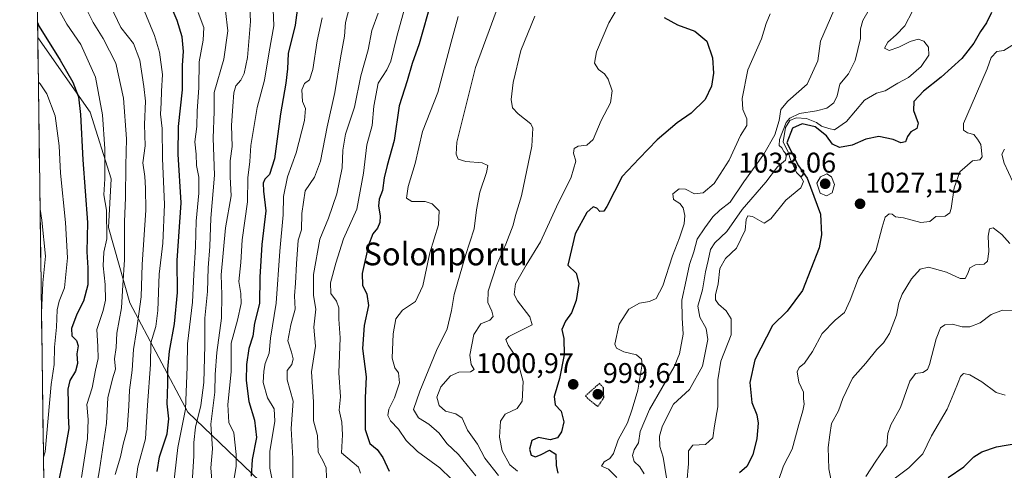
# Model space of a CAD drawing. Units: metres. Extents: x 593676 to 597123, y 4738322 to 4740682.
# Drawn here: x 593688 to 594034, y 4739332 to 4739491 of the extents above; entities that cross this region are included whole.
import ezdxf
from ezdxf.enums import TextEntityAlignment as Align

# ---------------------------------------------------------------- set-up
doc = ezdxf.new("R2010")
doc.units = ezdxf.units.M
doc.header["$MEASUREMENT"] = 0
doc.linetypes.add('TRAZOS2', pattern=[0.375, 0.25, -0.125])
for name, color, linetype, lineweight in [('Arbolado forestal CxS', 92, 'Continuous', 0), ('Carátula', 7, 'Continuous', 5), ('Curva de nivel maestra', 36, 'Continuous', 30), ('Curva de nivel maestra depresión', 36, 'TRAZOS2', 30), ('Curva de nivel normal', 36, 'Continuous', 0), ('Entidad de ámbito territorial CxS', 92, 'Continuous', 0), ('Municipio CxS', 142, 'Continuous', 0), ('Punto de cota en terreno', 7, 'Continuous', 0), ('Rótulo de punto de cota en terreno', 19, 'Continuous', 0), ('Texto cartográfico', 19, 'Continuous', 0)]:
    doc.layers.add(name, color=color, linetype=linetype, lineweight=lineweight)
doc.styles.add('Arial', font='txt', dxfattribs={"height": 0.2})

# ---------------------------------------------------------------- blocks, each defined once
blk = doc.blocks.new('*U154')
at = {"layer": 'Arbolado forestal CxS', "color": 92, "linetype": 'Continuous', "lineweight": 0}
blk.add_polyline3d([(593699.64, 4739068.27, 861.42), (593706.23, 4739099.03, 873.41), (593711.62, 4739125.98, 884.41), (593698.3, 4739163.83, 890.22), (593693.95, 4739484.45, 899.07), (593712.33, 4739458.15, 903.64), (593719.77, 4739434.79, 908.49), (593718.84, 4739417.62, 907.2), (593726.34, 4739391.09, 914.39), (593746.78, 4739352.74, 934.62), (593772.03, 4739328.46, 953.39), (593791.94, 4739317.42, 963.25), (593795.87, 4739316.78, 964.16), (593784.65, 4739302.06, 962.91), (593781.5, 4739285.56, 965.03), (593776.78, 4739244.22, 954.02), (593785.04, 4739208.79, 948.93), (593812.92, 4739173.66, 955.28), (593844.05, 4739157.31, 962.09), (593863.64, 4739149.78, 967.32), (593881.83, 4739147.44, 971.02), (593911.34, 4739127.36, 969.51), (593927.67, 4739099.83, 961.61), (593942.03, 4739058.86, 939.93)], dxfattribs=at)
blk = doc.blocks.new('*U188')
at = {"layer": 'Curva de nivel normal', "color": 36, "linetype": 'Continuous', "lineweight": 0}
blk.add_polyline3d([(593760.06, 4739493.78, 935), (593760.85, 4739486.78, 935), (593759.44, 4739476.78, 935), (593756.05, 4739465.12, 935), (593756, 4739458.45, 935), (593755.63, 4739449, 935), (593756.17, 4739436, 935), (593754.86, 4739420.86, 935), (593754.52, 4739410.93, 935), (593753.96, 4739403.44, 935), (593753.7, 4739395.14, 935), (593752.75, 4739385.77, 935), (593752.72, 4739376.11, 935), (593752.37, 4739363.11, 935), (593751.31, 4739355.04, 935), (593749.44, 4739347.47, 935), (593748.84, 4739341.97, 935), (593748.85, 4739337.21, 935), (593748.2, 4739326.08, 935)], dxfattribs=at)
blk = doc.blocks.new('*U191')
at = {"layer": 'Curva de nivel normal', "color": 36, "linetype": 'Continuous', "lineweight": 0}
blk.add_polyline3d([(593750.36, 4739493.26, 930), (593752.38, 4739487.93, 930), (593752.1, 4739483.47, 930), (593750.71, 4739475.94, 930), (593750.64, 4739466.86, 930), (593750.05, 4739458.5, 930), (593749.86, 4739453.16, 930), (593749.18, 4739447.78, 930), (593749.67, 4739443.44, 930), (593749.8, 4739439.43, 930), (593750.58, 4739435.34, 930), (593750.66, 4739429.68, 930), (593749.66, 4739419.84, 930), (593749.48, 4739410.9, 930), (593748.85, 4739401.13, 930), (593748.43, 4739391.36, 930), (593746.64, 4739376.77, 930), (593746.56, 4739368.69, 930), (593745.98, 4739353.79, 930), (593743.22, 4739340.28, 930), (593741.54, 4739325.82, 930)], dxfattribs=at)
blk = doc.blocks.new('*U192')
at = {"layer": 'Curva de nivel normal', "color": 36, "linetype": 'Continuous', "lineweight": 0}
blk.add_polyline3d([(593776.67, 4739327.77, 955), (593775.62, 4739333.04, 955), (593775.65, 4739338.89, 955), (593777.37, 4739349.58, 955), (593777.16, 4739353.86, 955), (593774.82, 4739357.78, 955), (593773.22, 4739363.11, 955), (593773.49, 4739367.11, 955), (593773.91, 4739369.77, 955), (593775.34, 4739373.44, 955), (593775.82, 4739378.77, 955), (593777.8, 4739391, 955), (593779.08, 4739409.34, 955), (593780.28, 4739422.1, 955), (593780.47, 4739428.53, 955), (593781.78, 4739435.42, 955), (593784.84, 4739443.93, 955), (593787.84, 4739455.32, 955), (593788.16, 4739459.45, 955), (593787.12, 4739461.98, 955), (593786.88, 4739466.03, 955), (593787.79, 4739468.22, 955), (593789.56, 4739469.59, 955), (593790.7, 4739473.21, 955), (593792.22, 4739483.28, 955), (593794, 4739491.4, 955)], dxfattribs=at)
blk = doc.blocks.new('*U197')
at = {"layer": 'Curva de nivel normal', "color": 36, "linetype": 'Continuous', "lineweight": 0}
blk.add_polyline3d([(593776.75, 4739494.35, 945), (593776.99, 4739488.59, 945), (593775.31, 4739479.45, 945), (593773.75, 4739469.45, 945), (593771.2, 4739459.85, 945), (593768.87, 4739446.43, 945), (593768.59, 4739440.82, 945), (593767.88, 4739435.13, 945), (593767.72, 4739426.65, 945), (593765.87, 4739413.27, 945), (593765.38, 4739405.31, 945), (593764.66, 4739398.68, 945), (593765.36, 4739394.42, 945), (593765.52, 4739390.91, 945), (593764.2, 4739385.06, 945), (593762.04, 4739376.93, 945), (593762, 4739366.9, 945), (593760.87, 4739355.36, 945), (593761.23, 4739349.03, 945), (593762.93, 4739345.44, 945), (593763.78, 4739337.84, 945), (593763.77, 4739333.7, 945), (593762.92, 4739328.67, 945)], dxfattribs=at)
blk = doc.blocks.new('*U198')
at = {"layer": 'Curva de nivel maestra', "color": 36, "linetype": 'Continuous', "lineweight": 30}
blk.add_polyline3d([(593785.72, 4739497.74, 950), (593784.48, 4739488.78, 950), (593782.09, 4739478.78, 950), (593781.81, 4739473.45, 950), (593781.28, 4739468.42, 950), (593779.34, 4739457.56, 950), (593777.2, 4739441.84, 950), (593775.48, 4739436.23, 950), (593773.83, 4739434.58, 950), (593773.23, 4739433.22, 950), (593773.43, 4739430.37, 950), (593774.14, 4739423.53, 950), (593772.78, 4739411.7, 950), (593772.12, 4739400.18, 950), (593772.01, 4739390.89, 950), (593770.2, 4739384.02, 950), (593769.58, 4739379.46, 950), (593768.27, 4739375.11, 950), (593767.37, 4739369.44, 950), (593767.26, 4739363.84, 950), (593768.25, 4739356.5, 950), (593770.24, 4739349.93, 950), (593770.96, 4739343.74, 950), (593769.36, 4739336.1, 950), (593769.05, 4739330.19, 950)], dxfattribs=at)
blk = doc.blocks.new('*U199')
at = {"layer": 'Curva de nivel maestra', "color": 36, "linetype": 'Continuous', "lineweight": 30}
blk.add_polyline3d([(593735.99, 4739331.87, 925), (593736.8, 4739337.01, 925), (593739.53, 4739345.07, 925), (593740.09, 4739350.3, 925), (593739.49, 4739355.64, 925), (593739.77, 4739362.71, 925), (593739.76, 4739367.77, 925), (593740.32, 4739374.11, 925), (593742.01, 4739383.77, 925), (593743.14, 4739394.77, 925), (593743.05, 4739406.07, 925), (593744.43, 4739426.3, 925), (593743.3, 4739443.41, 925), (593743.42, 4739453.1, 925), (593744.9, 4739466.04, 925), (593744.84, 4739474.74, 925), (593745.18, 4739479.57, 925), (593744.78, 4739484.68, 925), (593743.05, 4739490.39, 925), (593739.46, 4739498.8, 925)], dxfattribs=at)
blk = doc.blocks.new('5PATER')
at = {"layer": 'Carátula', "linetype": 'Continuous', "lineweight": 5}
h = blk.add_hatch(color=250, dxfattribs=at)
edge = h.paths.add_edge_path()
edge.add_ellipse((0, 0.01), major_axis=(-1.33, -1.34), ratio=0.999422, start_angle=0, end_angle=360)

msp = doc.modelspace()

# ---------------------------------------------------------------- linework, layer by layer
at = {"layer": 'Arbolado forestal CxS', "color": 92, "linetype": 'Continuous', "lineweight": 0}
for points in [[(593772.03, 4739328.46, 953.39), (593746.78, 4739352.74, 934.62), (593726.34, 4739391.09, 914.39), (593718.84, 4739417.62, 907.2), (593719.77, 4739434.79, 908.49), (593712.33, 4739458.15, 903.64), (593693.95, 4739484.45, 899.07), (593687.59, 4739953.34, 1000.29)], [(593687.59, 4739953.34, 1000.29), (593693.95, 4739484.45, 899.07)], [(593693.95, 4739484.45, 899.07), (593712.33, 4739458.15, 903.64), (593719.77, 4739434.79, 908.49), (593718.84, 4739417.62, 907.2), (593726.34, 4739391.09, 914.39), (593746.78, 4739352.74, 934.62), (593772.03, 4739328.46, 953.39), (593791.94, 4739317.42, 963.25), (593795.87, 4739316.78, 964.16)], [(593693.95, 4739484.45, 899.07), (593712.33, 4739458.15, 903.64), (593719.77, 4739434.79, 908.49), (593718.84, 4739417.62, 907.2), (593726.34, 4739391.09, 914.39), (593746.78, 4739352.74, 934.62), (593772.03, 4739328.46, 953.39), (593791.94, 4739317.42, 963.25), (593795.87, 4739316.78, 964.16)], [(593693.95, 4739484.45, 899.07), (593698.3, 4739163.83, 890.22)]]:
    msp.add_polyline3d(points, dxfattribs=at)
at = {"layer": 'Curva de nivel maestra', "color": 36, "linetype": 'Continuous', "lineweight": 30}
for points in [[(593832.52, 4739497.48, 975), (593828.12, 4739482.28, 975), (593825.69, 4739475.36, 975), (593823.93, 4739469.17, 975), (593821.1, 4739460.45, 975), (593819.38, 4739448.27, 975), (593816.89, 4739439.39, 975), (593815.78, 4739435.07, 975), (593815.3, 4739430.69, 975), (593814.13, 4739427.59, 975), (593813.79, 4739425.11, 975), (593814.39, 4739421.77, 975), (593814.34, 4739419.44, 975), (593813.5, 4739417.44, 975), (593811.85, 4739415.44, 975), (593810.34, 4739411.44, 975), (593808.04, 4739401.46, 975), (593808.22, 4739397.34, 975), (593809.75, 4739394.18, 975), (593810.29, 4739390.17, 975), (593808.77, 4739383.15, 975), (593808.25, 4739375.14, 975), (593809.48, 4739365.12, 975), (593809.17, 4739357.72, 975), (593809.13, 4739346.59, 975), (593810.78, 4739341.66, 975), (593813.36, 4739339.52, 975), (593815.35, 4739336.73, 975), (593817.59, 4739331.96, 975)], [(593914.36, 4739491.46, 1000), (593919.09, 4739488.88, 1000), (593925.14, 4739486.64, 1000), (593929.39, 4739483.14, 1000), (593931.32, 4739477.34, 1000), (593931.68, 4739471.92, 1000), (593931.02, 4739467.39, 1000), (593928.83, 4739462.68, 1000), (593923.89, 4739457.9, 1000), (593918.89, 4739454.44, 1000), (593911.89, 4739448.49, 1000), (593905.56, 4739441.89, 1000), (593899.56, 4739435.58, 1000), (593894.23, 4739424.99, 1000), (593893.1, 4739423.41, 1000), (593891.76, 4739423.28, 1000), (593890.68, 4739424.46, 1000), (593889.42, 4739424.89, 1000), (593887.09, 4739422.94, 1000), (593883.09, 4739415.41, 1000), (593880.5, 4739404.38, 1000), (593883.4, 4739401.62, 1000), (593884.34, 4739397.9, 1000), (593883.38, 4739391.95, 1000), (593881.78, 4739387.67, 1000), (593879.65, 4739384.73, 1000), (593878.3, 4739381.75, 1000), (593879.05, 4739378.6, 1000), (593879.18, 4739372.82, 1000), (593877.5, 4739364.49, 1000), (593875.65, 4739358.17, 1000), (593875.98, 4739355.29, 1000), (593878.14, 4739353.04, 1000), (593879.05, 4739349.33, 1000), (593878.22, 4739345.75, 1000), (593876.78, 4739343.62, 1000), (593874.19, 4739342.96, 1000), (593870.08, 4739343.73, 1000), (593867.74, 4739342.68, 1000), (593866.93, 4739339.68, 1000), (593867.5, 4739337.53, 1000), (593869.03, 4739337.03, 1000), (593871.08, 4739337.76, 1000), (593873.96, 4739339.3, 1000), (593876.2, 4739337.98, 1000), (593876.34, 4739333.97, 1000), (593876.93, 4739331.3, 1000)], [(594029.56, 4739493.2, 1025), (594027.78, 4739489.66, 1025), (594025.63, 4739486.52, 1025), (594023.28, 4739482.49, 1025), (594019.09, 4739477.08, 1025), (594011.87, 4739470.47, 1025), (594005.57, 4739465.59, 1025), (594002.15, 4739461.98, 1025), (594002.03, 4739458.82, 1025), (594003.78, 4739454.27, 1025), (594003.25, 4739452.41, 1025), (594001.13, 4739451.31, 1025), (593999.94, 4739449.6, 1025), (593999.28, 4739447.76, 1025), (593997.57, 4739447.4, 1025), (593994.9, 4739448.62, 1025), (593989.9, 4739449.6, 1025), (593985.37, 4739448.75, 1025), (593980.45, 4739446.6, 1025), (593976.03, 4739445.74, 1025), (593973.61, 4739446.91, 1025), (593971.43, 4739449.85, 1025), (593967.44, 4739453.01, 1025), (593962.87, 4739454.11, 1025), (593959.53, 4739452.61, 1025), (593957.5, 4739447.45, 1025), (593961.64, 4739439.29, 1025), (593964.69, 4739434.94, 1025), (593969.35, 4739422.3, 1025), (593969.66, 4739415.1, 1025), (593968.87, 4739410.44, 1025), (593962.99, 4739395.48, 1025), (593957.62, 4739388.27, 1025), (593952.42, 4739383.15, 1025), (593946.24, 4739371.11, 1025), (593944.47, 4739363.11, 1025), (593945.25, 4739356.11, 1025), (593946.94, 4739351.77, 1025), (593947.45, 4739348.77, 1025), (593946.94, 4739343.44, 1025), (593945.58, 4739337.73, 1025), (593943.44, 4739333.61, 1025), (593940.87, 4739331.4, 1025)], [(593693.88, 4739489.69, 900), (593694.47, 4739488.35, 900), (593701.81, 4739476.52, 900), (593706.34, 4739468.76, 900), (593708.24, 4739463.63, 900), (593709.02, 4739457.42, 900), (593709.77, 4739441.41, 900), (593711.48, 4739419.37, 900), (593711.2, 4739409.09, 900), (593711.56, 4739403.41, 900), (593711.52, 4739397.46, 900), (593710.08, 4739391.77, 900), (593707.64, 4739387.11, 900), (593705.84, 4739382.12, 900), (593705.99, 4739379.56, 900), (593707.62, 4739377.84, 900), (593708.13, 4739376.03, 900), (593707.73, 4739373.24, 900), (593707.94, 4739369.78, 900), (593707.19, 4739367.13, 900), (593705.19, 4739363.78, 900), (593704.52, 4739360.77, 900), (593704.66, 4739355.77, 900), (593704.63, 4739351.41, 900), (593704.9, 4739346.98, 900), (593703.32, 4739338.37, 900), (593700.41, 4739324.3, 900)], [(594014.26, 4739329.77, 1050), (594019.82, 4739333.44, 1050), (594023.36, 4739336.98, 1050), (594026.08, 4739338.76, 1050), (594031.28, 4739340.5, 1050), (594038.75, 4739341.78, 1050)]]:
    msp.add_polyline3d(points, dxfattribs=at)
at = {"layer": 'Curva de nivel maestra depresión', "color": 36, "linetype": 'TRAZOS2', "lineweight": 30}
msp.add_polyline3d([(593891.05, 4739354.68, 1000), (593893.1, 4739357.76, 1000), (593892.97, 4739361.3, 1000), (593891.56, 4739362.78, 1000), (593886.64, 4739358.43, 1000), (593887.98, 4739357.04, 1000), (593891.05, 4739354.68, 1000)], dxfattribs=at)
at = {"layer": 'Curva de nivel normal', "color": 36, "linetype": 'Continuous', "lineweight": 0}
for points in [[(593705.35, 4739506.04, 910), (593713.49, 4739489.71, 910), (593716.97, 4739484.12, 910), (593721.46, 4739475.45, 910), (593724.11, 4739463.12, 910), (593725.18, 4739448.77, 910), (593724.98, 4739439.45, 910), (593724.76, 4739428.21, 910), (593724.48, 4739419.58, 910), (593724.49, 4739406.27, 910), (593723.83, 4739397.38, 910), (593723.44, 4739389.39, 910), (593721.77, 4739380.51, 910), (593721.56, 4739375.44, 910), (593720.99, 4739371.44, 910), (593721.34, 4739367.77, 910), (593720.29, 4739364.44, 910), (593718.55, 4739357.77, 910), (593718.12, 4739348.77, 910), (593715.62, 4739332.44, 910), (593714.26, 4739324.44, 910)], [(593725.98, 4739507.02, 920), (593735.03, 4739485.16, 920), (593736.78, 4739479.33, 920), (593737.82, 4739471.44, 920), (593737.46, 4739465.57, 920), (593737.42, 4739461.5, 920), (593737.11, 4739457.46, 920), (593737.75, 4739452.43, 920), (593737.79, 4739441.92, 920), (593738.53, 4739425.67, 920), (593737.92, 4739412.16, 920), (593736.7, 4739401.18, 920), (593736.24, 4739388.41, 920), (593735.45, 4739382.82, 920), (593733.7, 4739377.12, 920), (593733.58, 4739369.47, 920), (593732.6, 4739355.2, 920), (593731.91, 4739343.34, 920), (593729.1, 4739333.46, 920), (593727.76, 4739322.87, 920)], [(593826.45, 4739507.26, 970), (593820.28, 4739484.78, 970), (593818.22, 4739476.12, 970), (593816.78, 4739473.07, 970), (593813.73, 4739468.34, 970), (593812.21, 4739460.36, 970), (593811.6, 4739453.5, 970), (593809.78, 4739446.72, 970), (593808.58, 4739436.76, 970), (593806.16, 4739424.11, 970), (593801.52, 4739413.68, 970), (593798.88, 4739405.06, 970), (593796.92, 4739398.19, 970), (593797.07, 4739394.48, 970), (593799.08, 4739391.7, 970), (593799.88, 4739389.44, 970), (593799.86, 4739385.41, 970), (593800.35, 4739378.89, 970), (593799.91, 4739366.54, 970), (593800.51, 4739358.08, 970), (593800.04, 4739353.38, 970), (593800.96, 4739349.19, 970), (593801.12, 4739344.7, 970), (593800.78, 4739338.34, 970), (593804.54, 4739335.2, 970), (593806.77, 4739333.41, 970), (593807.56, 4739331.21, 970)], [(593859.26, 4739504.51, 985), (593848.02, 4739473.91, 985), (593841.44, 4739447.7, 985), (593841.14, 4739443.44, 985), (593841.84, 4739441.62, 985), (593844.57, 4739440.87, 985), (593850.37, 4739440.32, 985), (593852.27, 4739439.41, 985), (593851.85, 4739436.99, 985), (593849.55, 4739430.02, 985), (593848.34, 4739423.89, 985), (593847.48, 4739417.22, 985), (593844.46, 4739407.77, 985), (593840.43, 4739394.11, 985), (593839.56, 4739388.44, 985), (593837.99, 4739382, 985), (593834.25, 4739374.36, 985), (593828.42, 4739360.09, 985), (593826.11, 4739353.64, 985), (593827.86, 4739350.68, 985), (593831.54, 4739348.48, 985), (593835.17, 4739345.26, 985), (593837.83, 4739341.7, 985), (593841.96, 4739337.84, 985), (593848.1, 4739330.31, 985)], [(593768.34, 4739499.89, 940), (593768.84, 4739490.12, 940), (593767.76, 4739477.45, 940), (593766.62, 4739471.78, 940), (593765.35, 4739469.45, 940), (593763.61, 4739467.45, 940), (593762.88, 4739464.99, 940), (593762.62, 4739460.3, 940), (593762.09, 4739453.46, 940), (593762.33, 4739446.15, 940), (593761.65, 4739441.12, 940), (593761.62, 4739435.44, 940), (593762, 4739428.77, 940), (593759.98, 4739417.51, 940), (593758.44, 4739400.94, 940), (593758.77, 4739393.98, 940), (593758.59, 4739385.8, 940), (593756.91, 4739373.67, 940), (593756.4, 4739365.94, 940), (593756.25, 4739359.77, 940), (593754.87, 4739348.44, 940), (593755.39, 4739339.77, 940), (593754.9, 4739333.11, 940), (593755.44, 4739325.77, 940)], [(593699.61, 4739497.3, 905), (593704.2, 4739489.1, 905), (593709.13, 4739482.03, 905), (593714.27, 4739470.5, 905), (593716.74, 4739457.28, 905), (593717.6, 4739445.35, 905), (593717.52, 4739434.78, 905), (593717.16, 4739429.11, 905), (593718.18, 4739423.77, 905), (593718.26, 4739413.68, 905), (593717.21, 4739408.92, 905), (593716.95, 4739404.11, 905), (593717.69, 4739397.63, 905), (593717.74, 4739392.1, 905), (593716.96, 4739388.43, 905), (593714.72, 4739381.77, 905), (593715.09, 4739375.77, 905), (593715.17, 4739371.54, 905), (593714.26, 4739367.43, 905), (593713.12, 4739361.22, 905), (593711.17, 4739355.43, 905), (593711.7, 4739350.12, 905), (593711.44, 4739343.44, 905), (593709.38, 4739329.7, 905)], [(593719.57, 4739495.61, 915), (593723.15, 4739487.94, 915), (593727.59, 4739482.29, 915), (593729.9, 4739476.5, 915), (593731.23, 4739467.18, 915), (593731.8, 4739462.12, 915), (593731.51, 4739453.89, 915), (593731.73, 4739446.35, 915), (593730.92, 4739440.42, 915), (593731.6, 4739435.59, 915), (593731.83, 4739431.51, 915), (593731.92, 4739423.79, 915), (593730.66, 4739404.64, 915), (593730.28, 4739393.23, 915), (593728.69, 4739381.3, 915), (593727.58, 4739374.77, 915), (593727.21, 4739367.49, 915), (593726.18, 4739360.4, 915), (593726.02, 4739354.92, 915), (593725.38, 4739346.57, 915), (593724.02, 4739341.45, 915), (593723.09, 4739336.95, 915), (593721.2, 4739330.75, 915)], [(593803.64, 4739495.07, 960), (593802.22, 4739489.77, 960), (593801.93, 4739484.94, 960), (593800.51, 4739477.28, 960), (593798.52, 4739465.08, 960), (593795.82, 4739453.04, 960), (593793.4, 4739440.91, 960), (593791.34, 4739435.36, 960), (593788.01, 4739430.5, 960), (593786.85, 4739422.56, 960), (593786.74, 4739416.83, 960), (593785.56, 4739413.19, 960), (593784.99, 4739404.88, 960), (593784.69, 4739398.1, 960), (593784.26, 4739393.6, 960), (593784.56, 4739388.9, 960), (593782.97, 4739383.37, 960), (593781.99, 4739377.77, 960), (593783.22, 4739373.77, 960), (593783.79, 4739371.44, 960), (593783.29, 4739369.44, 960), (593781.65, 4739367.36, 960), (593781.75, 4739364.01, 960), (593783.82, 4739356.54, 960), (593783.16, 4739346.98, 960), (593783.65, 4739336.44, 960), (593783.72, 4739329.18, 960)], [(593862.8, 4739331.9, 995), (593860.01, 4739334.2, 995), (593857.4, 4739339.11, 995), (593856.45, 4739343.95, 995), (593856.72, 4739349.55, 995), (593858.4, 4739351.98, 995), (593862.68, 4739353.96, 995), (593864.35, 4739356.52, 995), (593864.71, 4739363.46, 995), (593862.47, 4739371.68, 995), (593859.42, 4739376.3, 995), (593858.64, 4739378.26, 995), (593859.64, 4739379.28, 995), (593867.89, 4739383.44, 995), (593867.04, 4739386.2, 995), (593862.74, 4739391.8, 995), (593861.6, 4739394.02, 995), (593862.01, 4739397.81, 995), (593865.74, 4739404.43, 995), (593870.86, 4739412.6, 995), (593876.49, 4739424.92, 995), (593881.67, 4739435.38, 995), (593883.3, 4739441.02, 995), (593882.46, 4739443.82, 995), (593882.63, 4739445.37, 995), (593884.06, 4739446.26, 995), (593887.16, 4739446.59, 995), (593889.38, 4739448.61, 995), (593892.22, 4739455.22, 995), (593895.52, 4739461.52, 995), (593896.08, 4739465.7, 995), (593894.68, 4739469.76, 995), (593893.41, 4739471.63, 995), (593891.3, 4739473.2, 995), (593889.82, 4739475.38, 995), (593890.56, 4739479.45, 995), (593894.91, 4739489.65, 995), (593897.9, 4739494.79, 995)], [(593915.21, 4739329.65, 1015), (593914.02, 4739336.82, 1015), (593912.85, 4739340.63, 1015), (593912.74, 4739344.28, 1015), (593913.66, 4739347.52, 1015), (593915.49, 4739351.42, 1015), (593917.62, 4739355.55, 1015), (593923.21, 4739360.7, 1015), (593927.88, 4739368.87, 1015), (593929.71, 4739378.26, 1015), (593929.18, 4739382.06, 1015), (593926.88, 4739386.09, 1015), (593926.22, 4739389.98, 1015), (593927.89, 4739395.66, 1015), (593928.89, 4739401.99, 1015), (593929.87, 4739406.08, 1015), (593930.63, 4739409.93, 1015), (593932.21, 4739412.29, 1015), (593936.36, 4739416.19, 1015), (593941.84, 4739423.96, 1015), (593950.18, 4739433.54, 1015), (593954.24, 4739438.94, 1015), (593957, 4739441.36, 1015), (593957.43, 4739443.29, 1015), (593956.49, 4739444.38, 1015), (593955.78, 4739445.66, 1015), (593954.8, 4739446.53, 1015), (593954.92, 4739448.62, 1015), (593957.28, 4739454.56, 1015), (593958.59, 4739456.06, 1015), (593961.97, 4739457.74, 1015), (593967.97, 4739458.63, 1015), (593971.58, 4739459.64, 1015), (593974.11, 4739461.45, 1015), (593975.24, 4739463.94, 1015), (593976.2, 4739468.1, 1015), (593979.2, 4739471.71, 1015), (593981.53, 4739476.38, 1015), (593983.43, 4739484.09, 1015), (593983.42, 4739487.45, 1015), (593984.2, 4739490.45, 1015), (593988.19, 4739497.36, 1015)], [(593813.7, 4739493.02, 965), (593811.48, 4739486.92, 965), (593810.16, 4739480.1, 965), (593807.62, 4739471.02, 965), (593805.37, 4739459.97, 965), (593802.18, 4739450.4, 965), (593801.24, 4739444.79, 965), (593801.11, 4739438.67, 965), (593799.21, 4739429.43, 965), (593796.27, 4739420.88, 965), (593793.23, 4739413.56, 965), (593790.94, 4739401.11, 965), (593790.91, 4739393.77, 965), (593791.75, 4739388.92, 965), (593791.12, 4739382.54, 965), (593791.68, 4739375.89, 965), (593790.32, 4739366.87, 965), (593790.97, 4739356.38, 965), (593791.02, 4739349.68, 965), (593792.43, 4739344.5, 965), (593792.64, 4739338.66, 965), (593794.41, 4739335.51, 965), (593795.44, 4739333.09, 965), (593795.51, 4739329.56, 965)], [(593841.87, 4739491.8, 980), (593839.42, 4739482.87, 980), (593834.77, 4739465.12, 980), (593829.28, 4739451.45, 980), (593826.79, 4739440.12, 980), (593824.3, 4739432.11, 980), (593823.74, 4739427.96, 980), (593825.56, 4739426.79, 980), (593830.24, 4739426.79, 980), (593832.77, 4739425.99, 980), (593835.24, 4739423.46, 980), (593835, 4739418.55, 980), (593831.86, 4739408.76, 980), (593829.46, 4739397.1, 980), (593826.88, 4739391.63, 980), (593822.28, 4739388.57, 980), (593819.98, 4739385.49, 980), (593818.97, 4739380.28, 980), (593818.62, 4739371.74, 980), (593819.58, 4739368.3, 980), (593820.82, 4739366.48, 980), (593821.22, 4739363, 980), (593819.52, 4739357.79, 980), (593817.48, 4739353.78, 980), (593817.07, 4739351.51, 980), (593818.04, 4739349.63, 980), (593820.88, 4739346.69, 980), (593823.6, 4739342.79, 980), (593827.6, 4739338.82, 980), (593835.39, 4739333.14, 980), (593839.52, 4739329.1, 980)], [(593868.86, 4739491.99, 990), (593863.96, 4739479.88, 990), (593861.19, 4739468.59, 990), (593860.55, 4739462.67, 990), (593861.02, 4739459.68, 990), (593862.97, 4739457.64, 990), (593867.44, 4739454.15, 990), (593868.19, 4739452.54, 990), (593867.77, 4739446.27, 990), (593864.1, 4739428.8, 990), (593862.03, 4739421.89, 990), (593861.22, 4739418.47, 990), (593858.66, 4739411.73, 990), (593855.31, 4739404.32, 990), (593852.46, 4739395.27, 990), (593852.3, 4739391.24, 990), (593853.76, 4739388.24, 990), (593854.14, 4739386.28, 990), (593853.02, 4739385.02, 990), (593849.86, 4739383.71, 990), (593847.42, 4739380.06, 990), (593846.03, 4739372.74, 990), (593846.47, 4739369.44, 990), (593847.51, 4739367.67, 990), (593846.2, 4739366.93, 990), (593842.12, 4739366.74, 990), (593839.18, 4739365.47, 990), (593835.75, 4739361.62, 990), (593834.35, 4739357.95, 990), (593835.21, 4739355.09, 990), (593837.43, 4739353.1, 990), (593841.09, 4739352.14, 990), (593843.24, 4739350.58, 990), (593845.12, 4739346.39, 990), (593848.72, 4739341.48, 990), (593851.3, 4739336.56, 990), (593856.06, 4739330.41, 990)], [(593951.65, 4739492.76, 1005), (593950.26, 4739489.4, 1005), (593948.56, 4739484.02, 1005), (593943.84, 4739473.06, 1005), (593941.83, 4739463.02, 1005), (593942.06, 4739459.14, 1005), (593943.41, 4739455.88, 1005), (593943.44, 4739453.45, 1005), (593941.19, 4739449.98, 1005), (593937.2, 4739441.33, 1005), (593931.97, 4739433.11, 1005), (593928.13, 4739429.81, 1005), (593925.06, 4739429.53, 1005), (593921.88, 4739431.09, 1005), (593919.63, 4739431.29, 1005), (593917.41, 4739429.49, 1005), (593917.62, 4739427.54, 1005), (593919.83, 4739426.11, 1005), (593921.03, 4739424.58, 1005), (593921.65, 4739421.87, 1005), (593921.37, 4739418.91, 1005), (593919.78, 4739413.97, 1005), (593917.28, 4739407.7, 1005), (593913.89, 4739397.07, 1005), (593911.56, 4739392.69, 1005), (593909.23, 4739391.56, 1005), (593905.62, 4739391, 1005), (593901.94, 4739388.88, 1005), (593898.54, 4739383.61, 1005), (593897.03, 4739376.62, 1005), (593897.61, 4739375.24, 1005), (593900.11, 4739373.92, 1005), (593904.62, 4739372.84, 1005), (593906.42, 4739371.37, 1005), (593906.67, 4739369.62, 1005), (593905.12, 4739360.42, 1005), (593903.05, 4739353.77, 1005), (593901.5, 4739348.98, 1005), (593898.14, 4739342.93, 1005), (593896.48, 4739338.13, 1005), (593895.29, 4739336.36, 1005), (593893.22, 4739335.25, 1005), (593892.32, 4739333.67, 1005), (593894.8, 4739332.69, 1005), (593897.72, 4739329.67, 1005)], [(593907.36, 4739331, 1010), (593905.81, 4739333.42, 1010), (593903.82, 4739335.37, 1010), (593903.23, 4739337.42, 1010), (593903.83, 4739339.47, 1010), (593905.35, 4739341.9, 1010), (593905.94, 4739345.86, 1010), (593909.23, 4739353.6, 1010), (593917.9, 4739368.59, 1010), (593919.72, 4739373.21, 1010), (593921.07, 4739380.14, 1010), (593920.67, 4739385.86, 1010), (593920.54, 4739392.11, 1010), (593922.09, 4739399.11, 1010), (593923.27, 4739404.68, 1010), (593924.75, 4739409.03, 1010), (593926, 4739413.59, 1010), (593928.72, 4739417.57, 1010), (593931.43, 4739421.41, 1010), (593933.89, 4739423.68, 1010), (593937.56, 4739426.56, 1010), (593942.37, 4739433.65, 1010), (593949.46, 4739443.43, 1010), (593953.29, 4739450.22, 1010), (593954.85, 4739455.27, 1010), (593955.43, 4739459.12, 1010), (593957.84, 4739462.12, 1010), (593964.66, 4739468.03, 1010), (593968.38, 4739476.26, 1010), (593969.33, 4739483.22, 1010), (593974.08, 4739493.92, 1010)], [(594001.79, 4739493.7, 1020), (593999.04, 4739488.6, 1020), (593995.97, 4739485.43, 1020), (593993, 4739482.8, 1020), (593991.93, 4739480.7, 1020), (593993.5, 4739479.92, 1020), (593996.97, 4739481.03, 1020), (594000.94, 4739483.07, 1020), (594003.71, 4739483.82, 1020), (594005.73, 4739483.13, 1020), (594007.34, 4739481.06, 1020), (594007.43, 4739478.25, 1020), (594004.8, 4739474.23, 1020), (594000.36, 4739470.42, 1020), (593996.58, 4739468.39, 1020), (593992.09, 4739465.66, 1020), (593989.02, 4739464.9, 1020), (593984.89, 4739462.36, 1020), (593978.48, 4739454.86, 1020), (593974.3, 4739451.96, 1020), (593972.26, 4739452.43, 1020), (593969.75, 4739453.3, 1020), (593967.98, 4739454.54, 1020), (593964.46, 4739456.01, 1020), (593960.79, 4739456.22, 1020), (593958.52, 4739455.27, 1020), (593957.05, 4739452.76, 1020), (593956.2, 4739447.82, 1020), (593957.94, 4739444.16, 1020), (593958.94, 4739441.16, 1020), (593959.83, 4739439.38, 1020), (593960.88, 4739436.92, 1020), (593962.44, 4739435.4, 1020), (593963.36, 4739433.85, 1020), (593962.45, 4739431.54, 1020), (593957.12, 4739427.23, 1020), (593951.86, 4739420.65, 1020), (593949.56, 4739419.13, 1020), (593945.47, 4739421.49, 1020), (593943.81, 4739421.73, 1020), (593943.21, 4739420.5, 1020), (593942.88, 4739416.68, 1020), (593939.86, 4739410.34, 1020), (593935.97, 4739406.74, 1020), (593933.91, 4739403.19, 1020), (593933.39, 4739397.87, 1020), (593932.47, 4739393.92, 1020), (593932.45, 4739392.22, 1020), (593933.48, 4739390.69, 1020), (593936.16, 4739388.37, 1020), (593937.98, 4739385.53, 1020), (593937.97, 4739379.85, 1020), (593934.33, 4739370.63, 1020), (593933.2, 4739364.12, 1020), (593933.24, 4739354.55, 1020), (593932.04, 4739347.86, 1020), (593931.46, 4739343.66, 1020), (593928.95, 4739341.28, 1020), (593924.42, 4739341.05, 1020), (593922.95, 4739339.05, 1020), (593922.86, 4739334.54, 1020), (593922.28, 4739327.92, 1020)], [(594037.68, 4739482.19, 1030), (594033.9, 4739479.84, 1030), (594031.4, 4739479.49, 1030), (594029.39, 4739477.37, 1030), (594028, 4739473.45, 1030), (594022.41, 4739460.45, 1030), (594019.62, 4739454.17, 1030), (594019.68, 4739451.9, 1030), (594021.14, 4739450.95, 1030), (594023.3, 4739450.36, 1030), (594024.64, 4739448.73, 1030), (594025.72, 4739446.77, 1030), (594026.26, 4739442.45, 1030), (594025.4, 4739441.39, 1030), (594022.9, 4739441.11, 1030), (594018.36, 4739437.26, 1030), (594016.41, 4739431.54, 1030), (594015.36, 4739424.28, 1030), (594014.83, 4739422.78, 1030), (594013.24, 4739421.57, 1030), (594009.97, 4739421.48, 1030), (594007.83, 4739419.8, 1030), (594004.65, 4739419.44, 1030), (593998.62, 4739421, 1030), (593995.75, 4739421.34, 1030), (593994.59, 4739422.27, 1030), (593993.48, 4739422.46, 1030), (593992.09, 4739421.24, 1030), (593991.06, 4739417.77, 1030), (593988.86, 4739409.36, 1030), (593982.7, 4739399.77, 1030), (593979.82, 4739392.11, 1030), (593977.83, 4739387.77, 1030), (593974.48, 4739385.02, 1030), (593969.92, 4739380.41, 1030), (593966.51, 4739374.02, 1030), (593963.76, 4739369.92, 1030), (593961.82, 4739368.37, 1030), (593961.19, 4739366.88, 1030), (593961.7, 4739363.26, 1030), (593963.4, 4739359.73, 1030), (593963.43, 4739357.47, 1030), (593963.59, 4739355.55, 1030), (593963.19, 4739353.14, 1030), (593961.69, 4739348.32, 1030), (593959.34, 4739339.7, 1030), (593956.38, 4739333.81, 1030), (593954.48, 4739328.35, 1030)], [(593694.16, 4739468.72, 895), (593694.75, 4739468.16, 895), (593697.18, 4739464.61, 895), (593700.12, 4739456.86, 895), (593701.44, 4739446.36, 895), (593701.9, 4739436.79, 895), (593703.76, 4739419.44, 895), (593704.38, 4739407.02, 895), (593703.34, 4739396.45, 895), (593701.51, 4739391.69, 895), (593700.75, 4739388.63, 895), (593700.49, 4739382.53, 895), (593699.8, 4739375.6, 895), (593699.66, 4739369.43, 895), (593698.67, 4739362.44, 895), (593696.51, 4739338.77, 895), (593695.95, 4739336.9, 895)], [(594034.1, 4739445.16, 1035), (594033.11, 4739443.39, 1035), (594033.97, 4739440.25, 1035), (594037.06, 4739433.72, 1035)], [(593971.51, 4739428.73, 1030), (593973.45, 4739429.79, 1030), (593974.26, 4739432.79, 1030), (593973.24, 4739435.45, 1030), (593971.56, 4739436.48, 1030), (593969.4, 4739435.44, 1030), (593968.08, 4739433.18, 1030), (593969.3, 4739429.68, 1030), (593971.51, 4739428.73, 1030)], [(593694.77, 4739424.12, 890), (593695.4, 4739420.17, 890), (593696.68, 4739407.5, 890), (593695.7, 4739398.22, 890), (593695.26, 4739387.58, 890)], [(594035.99, 4739412.02, 1035), (594033.21, 4739415.2, 1035), (594030.06, 4739417.48, 1035), (594028.77, 4739417.2, 1035), (594028.37, 4739414.64, 1035), (594028.56, 4739409.23, 1035), (594028.16, 4739405.85, 1035), (594027, 4739404.8, 1035), (594023.9, 4739404.47, 1035), (594021.88, 4739403.51, 1035), (594021.26, 4739401.41, 1035), (594020.27, 4739399.7, 1035), (594018.55, 4739399.65, 1035), (594013.68, 4739401.89, 1035), (594007.37, 4739403.72, 1035), (594004.43, 4739403.04, 1035), (594001.42, 4739399.63, 1035), (593998.11, 4739394.24, 1035), (593996.89, 4739391.11, 1035), (593996.12, 4739386.77, 1035), (593993.62, 4739380.34, 1035), (593991.53, 4739377.05, 1035), (593989.2, 4739374.7, 1035), (593985.36, 4739369.89, 1035), (593980.65, 4739364.65, 1035), (593977.23, 4739357.51, 1035), (593975.72, 4739353.13, 1035), (593973.24, 4739348.67, 1035), (593972.6, 4739344.76, 1035), (593972.07, 4739340.31, 1035), (593972.28, 4739332.76, 1035), (593972.98, 4739329.26, 1035)], [(594037, 4739388.44, 1040), (594033.38, 4739388.58, 1040), (594029.36, 4739387.06, 1040), (594025.52, 4739384.13, 1040), (594021.9, 4739382.65, 1040), (594019.24, 4739382.72, 1040), (594015.78, 4739383.6, 1040), (594013.07, 4739383.38, 1040), (594011.58, 4739382.34, 1040), (594010.1, 4739378.49, 1040), (594007.76, 4739369.42, 1040), (594006.99, 4739367.73, 1040), (594005.41, 4739366.66, 1040), (594002.8, 4739366.25, 1040), (594000.83, 4739363.55, 1040), (593997.51, 4739354.32, 1040), (593994.09, 4739348.26, 1040), (593993.02, 4739345.16, 1040), (593992.7, 4739341.11, 1040), (593988.83, 4739335.48, 1040), (593985.37, 4739330.04, 1040)], [(594034.32, 4739358.66, 1045), (594031.12, 4739359.64, 1045), (594026.13, 4739363.36, 1045), (594021.96, 4739365.78, 1045), (594019.72, 4739366.24, 1045), (594018.58, 4739365.28, 1045), (594017.85, 4739363.11, 1045), (594016.24, 4739359.35, 1045), (594013.94, 4739353.76, 1045), (594008.36, 4739344.35, 1045), (594005.4, 4739338.01, 1045), (594000.5, 4739333.16, 1045), (593988.13, 4739323.81, 1045)]]:
    msp.add_polyline3d(points, dxfattribs=at)
at = {"layer": 'Entidad de ámbito territorial CxS', "color": 92, "linetype": 'Continuous', "lineweight": 0}
msp.add_polyline3d([(593696.05, 4739329.64, 896.35), (593695.98, 4739334.63, 895.21), (593695.91, 4739339.62, 894.49), (593695.84, 4739344.61, 894.02), (593695.78, 4739349.6, 893.85), (593695.71, 4739354.59, 893.14), (593695.64, 4739359.58, 892.46), (593695.57, 4739364.57, 891.54), (593695.51, 4739369.56, 891.18), (593695.44, 4739374.55, 891.2), (593695.37, 4739379.54, 890.39), (593695.3, 4739384.53, 889.65), (593695.24, 4739389.52, 889.5), (593695.17, 4739394.51, 889.37), (593695.1, 4739399.5, 889.08), (593695.03, 4739404.49, 888.67), (593694.96, 4739409.48, 888.54), (593694.9, 4739414.47, 888.75), (593694.83, 4739419.46, 889.13), (593694.76, 4739424.45, 889.5), (593694.69, 4739429.44, 889.93), (593694.63, 4739434.43, 890.81), (593694.56, 4739439.42, 891.41), (593694.49, 4739444.41, 891.73), (593694.42, 4739449.39, 892.46), (593694.36, 4739454.38, 893.13), (593694.29, 4739459.37, 893.86), (593694.22, 4739464.36, 894.53), (593694.15, 4739469.35, 895.08), (593694.08, 4739474.34, 896.08), (593694.02, 4739479.33, 897.45), (593693.95, 4739484.32, 898.67), (593693.88, 4739489.31, 899.62), (593693.81, 4739494.3, 900.67)], dxfattribs=at)
at = {"layer": 'Municipio CxS', "color": 142, "linetype": 'Continuous', "lineweight": 0}
msp.add_polyline3d([(593696.05, 4739329.64, 896.35), (593695.98, 4739334.63, 895.21), (593695.91, 4739339.62, 894.49), (593695.84, 4739344.61, 894.02), (593695.78, 4739349.6, 893.85), (593695.71, 4739354.59, 893.14), (593695.64, 4739359.58, 892.46), (593695.57, 4739364.57, 891.54), (593695.51, 4739369.56, 891.18), (593695.44, 4739374.55, 891.2), (593695.37, 4739379.54, 890.39), (593695.3, 4739384.53, 889.65), (593695.24, 4739389.52, 889.5), (593695.17, 4739394.51, 889.37), (593695.1, 4739399.5, 889.08), (593695.03, 4739404.49, 888.67), (593694.96, 4739409.48, 888.54), (593694.9, 4739414.47, 888.75), (593694.83, 4739419.46, 889.13), (593694.76, 4739424.45, 889.5), (593694.69, 4739429.44, 889.93), (593694.63, 4739434.43, 890.81), (593694.56, 4739439.42, 891.41), (593694.49, 4739444.41, 891.73), (593694.42, 4739449.39, 892.46), (593694.36, 4739454.38, 893.13), (593694.29, 4739459.37, 893.86), (593694.22, 4739464.36, 894.53), (593694.15, 4739469.35, 895.08), (593694.08, 4739474.34, 896.08), (593694.02, 4739479.33, 897.45), (593693.95, 4739484.32, 898.67), (593693.88, 4739489.31, 899.62), (593693.81, 4739494.3, 900.67)], dxfattribs=at)

# ---------------------------------------------------------------- block references
at = {"layer": 'Arbolado forestal CxS', "color": 92, "linetype": 'Continuous', "lineweight": 0}
msp.add_blockref('*U154', (0, 0), dxfattribs=at)
at = {"layer": 'Curva de nivel maestra', "color": 36, "linetype": 'Continuous', "lineweight": 30}
for name in ['*U199', '*U198']:
    msp.add_blockref(name, (0, 0), dxfattribs=at)
at = {"layer": 'Curva de nivel normal', "color": 36, "linetype": 'Continuous', "lineweight": 0}
for name in ['*U191', '*U188', '*U197', '*U192']:
    msp.add_blockref(name, (0, 0), dxfattribs=at)
at = {"layer": 'Punto de cota en terreno', "linetype": 'Continuous', "lineweight": 0}
for p in [(593971, 4739433, 1033.06), (593983.28, 4739425.96, 1027.15), (593882.34, 4739362.48, 1000.97), (593891, 4739359, 999.61)]:
    msp.add_blockref('5PATER', p, dxfattribs=at)

# ---------------------------------------------------------------- texts
at = {"layer": 'Rótulo de punto de cota en terreno', "color": 19, "linetype": 'Continuous', "lineweight": 0, "style": 'Arial'}
for s, p in [('1033,06', (593940.41, 4739434.76)), ('1027,15', (593985.04, 4739427.72)), ('1000,97', (593848.13, 4739364.24)), ('999,61', (593892.76, 4739360.76))]:
    msp.add_text(s, height=7, dxfattribs=at).set_placement(p, align=Align.BOTTOM_LEFT)
at = {"layer": 'Texto cartográfico', "color": 19, "linetype": 'Continuous', "lineweight": 0, "style": 'Arial'}
msp.add_text('Solonportu', height=8, dxfattribs=at).set_placement((593837.44, 4739408.34), align=Align.MIDDLE_CENTER)

doc.saveas('drawing.dxf')
